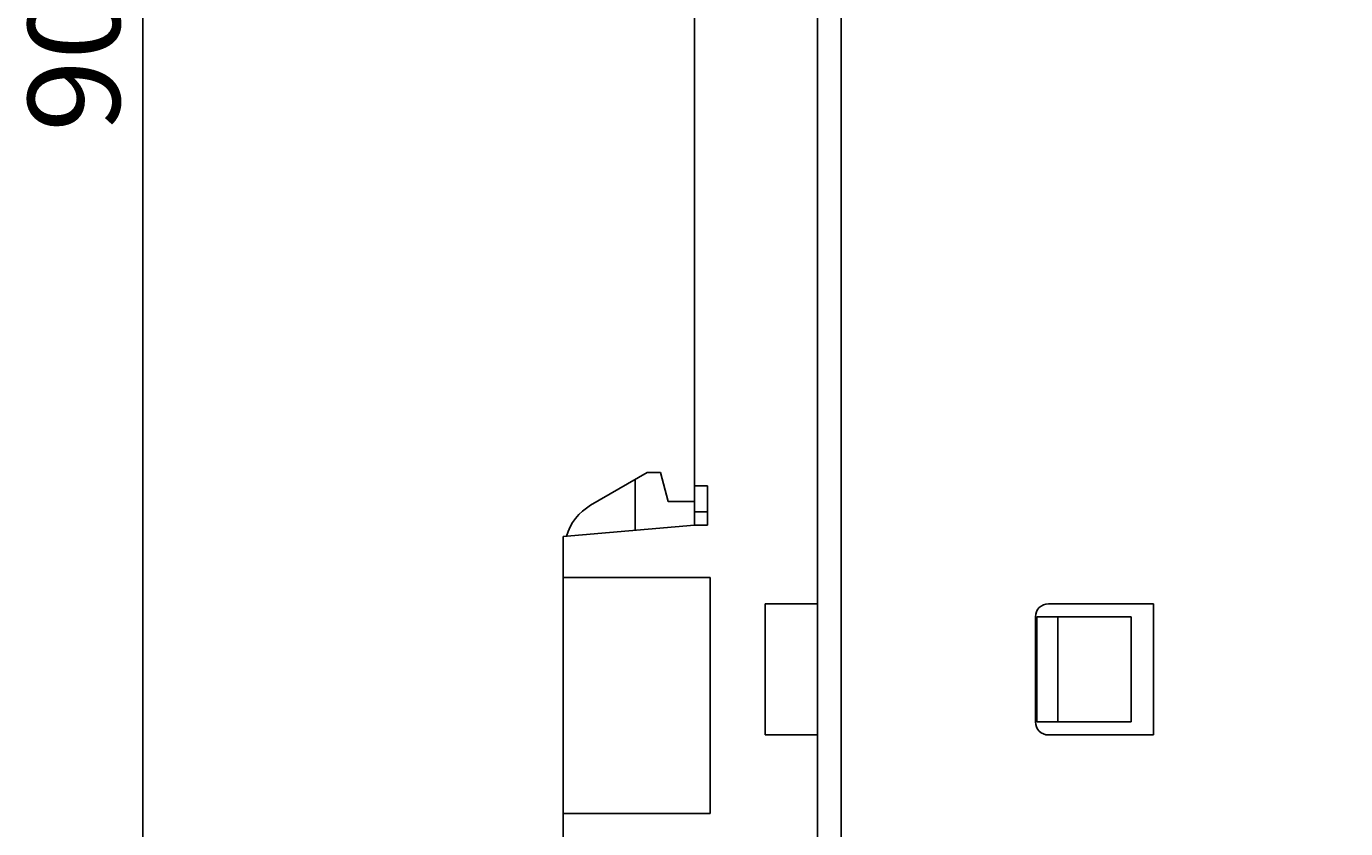
# Model space of a CAD drawing. Extents: x 0 to 420, y 0 to 297.
# Drawn here: x 188 to 238, y 157 to 188 of the extents above; entities that cross this region are included whole.
import ezdxf
from ezdxf.enums import TextEntityAlignment as Align

# ---------------------------------------------------------------- set-up
doc = ezdxf.new("R2010")
doc.units = 0
doc.header["$LTSCALE"] = 23.1
doc.header["$MEASUREMENT"] = 0
doc.layers.add('11000_LEFT', color=7, linetype='CONTINUOUS')
doc.layers.add('11100_DIM_LEFT', color=7, linetype='CONTINUOUS')
doc.dimstyles.get("Standard").update_dxf_attribs({"dimtxt": 0.18, "dimasz": 0.18, "dimexe": 0.18, "dimexo": 0.0625, "dimgap": 0.09, "dimtad": 0, "dimtih": 1, "dimtoh": 1, "dimdec": 4, "dimzin": 0, "dimdsep": 46, "dimtxsty": 'Standard', "dimcen": 0.09, "dimadec": 0, "dimazin": 0, "dimtfac": 1, "dimtdec": 4, "dimtofl": 0, "dimtmove": 0, "dimatfit": 3, "dimfxl": 1, "dimtolj": 1, "dimtzin": 0, "dimarcsym": 0})

# ---------------------------------------------------------------- blocks, each defined once
blk = doc.blocks.new('*D1')
at = {"layer": '11100_DIM_LEFT', "linetype": 'Continuous'}
for p, q in [((266.625739, 186.640203), (266.625739, 130.586391)), ((208.503327, 149.640203), (208.503327, 130.586391)), ((208.503327, 132.586391), (237.564533, 132.586391)), ((266.625739, 132.586391), (237.564533, 132.586391))]:
    blk.add_line(p, q, dxfattribs=at)
for points in [[(212.003327, 133.086391), (208.503327, 132.586391), (212.003327, 132.086391)], [(263.125739, 132.086391), (266.625739, 132.586391), (263.125739, 133.086391)]]:
    blk.add_solid(points, dxfattribs=at)
at = {"layer": '11100_DIM_LEFT', "linetype": 'Continuous', "width": 0.89441}
blk.add_text('58,12', height=3.5, dxfattribs=at).set_placement((232.874533, 133.461391), (244.874533, 133.461391), align=Align.FIT)
blk = doc.blocks.new('*D2')
at = {"layer": '11100_DIM_LEFT', "linetype": 'Continuous'}
for p, q in [((214.407383, 231.640203), (190.486226, 231.640203)), ((192.486226, 231.640203), (192.486226, 186.640203)), ((192.486226, 141.640203), (192.486226, 186.640203)), ((213.352327, 141.640203), (190.486226, 141.640203))]:
    blk.add_line(p, q, dxfattribs=at)
for points in [[(192.986226, 228.140203), (192.486226, 231.640203), (191.986226, 228.140203)], [(191.986226, 145.140203), (192.486226, 141.640203), (192.986226, 145.140203)]]:
    blk.add_solid(points, dxfattribs=at)
at = {"layer": '11100_DIM_LEFT', "linetype": 'Continuous', "width": 1.047619}
blk.add_text('90', height=3.5, rotation=90, dxfattribs=at).set_placement((191.611226, 183.620335), (191.611226, 189.120335), align=Align.FIT)

msp = doc.modelspace()

# ---------------------------------------------------------------- linework, layer by layer
at = {"layer": '11000_LEFT', "color": 7, "linetype": 'Continuous'}
for p, q in [((218.20333, 231.6402), (218.20333, 141.6402)), ((219.10333, 231.6402), (219.10333, 141.6402)), ((213.50597, 168.64043), (213.50597, 204.1402)), ((209.55333, 169.39434), (211.71122, 170.6402)), ((211.71122, 170.6402), (212.21122, 170.6402)), ((212.21122, 170.6402), (212.50597, 169.5402)), ((211.25597, 168.44344), (211.25597, 170.37736)), ((214.00597, 170.1402), (213.50597, 170.1402)), ((214.00597, 168.64043), (214.00597, 170.1402)), ((212.50597, 169.5402), (213.50597, 169.5402)), ((213.50597, 169.1402), (214.00597, 169.1402)), ((208.50333, 168.20276), (213.50597, 168.64043)), ((214.00597, 168.64043), (213.50597, 168.64043)), ((208.50333, 141.6402), (208.50333, 168.20276)), ((214.10333, 166.6402), (208.50333, 166.6402)), ((214.10333, 157.6402), (214.10333, 166.6402)), ((216.20333, 165.6402), (216.20333, 160.6402)), ((216.20333, 165.6402), (218.20333, 165.6402)), ((231.00333, 165.6402), (227.00333, 165.6402)), ((231.00333, 160.6402), (231.00333, 165.6402)), ((226.50333, 165.1402), (226.50333, 161.1402)), ((226.55333, 161.1402), (226.55333, 165.1402)), ((226.55333, 165.1402), (230.15332, 165.1402)), ((227.35333, 161.1402), (227.35333, 165.1402)), ((230.15331, 161.1402), (230.15331, 165.1402)), ((226.55333, 161.1402), (230.15332, 161.1402)), ((216.20333, 160.6402), (218.20333, 160.6402)), ((227.00333, 160.6402), (231.00333, 160.6402)), ((208.50333, 157.6402), (214.10333, 157.6402))]:
    msp.add_line(p, q, dxfattribs=at)
for centre, radius, start, end in [((210.55333, 167.66229), 2, 120, 163.988434), ((227.00333, 165.1402), 0.5, 90, 180), ((227.00333, 161.1402), 0.5, 180, 270)]:
    msp.add_arc(centre, radius, start, end, dxfattribs=at)

# ---------------------------------------------------------------- dimensions: what is measured, and where the dimension line sits
at = {"layer": '11100_DIM_LEFT', "linetype": 'Continuous'}
dim = msp.add_linear_dim(base=(192.48623, 141.6402), p1=(214.40738, 231.6402), p2=(213.35233, 141.6402), angle=270, dimstyle='Standard', dxfattribs=at)
dim.commit()
dim.dimension.update_dxf_attribs({"geometry": '*D2', "text_midpoint": (189.86123, 186.37034), "dimtype": 128})
dim = msp.add_linear_dim(base=(266.62574, 132.58639), p1=(208.50333, 149.6402), p2=(266.62574, 186.6402), dimstyle='Standard', dxfattribs=at)
dim.commit()
dim.dimension.update_dxf_attribs({"geometry": '*D1', "text_midpoint": (238.87453, 135.21139), "dimtype": 128})

doc.saveas('drawing.dxf')
